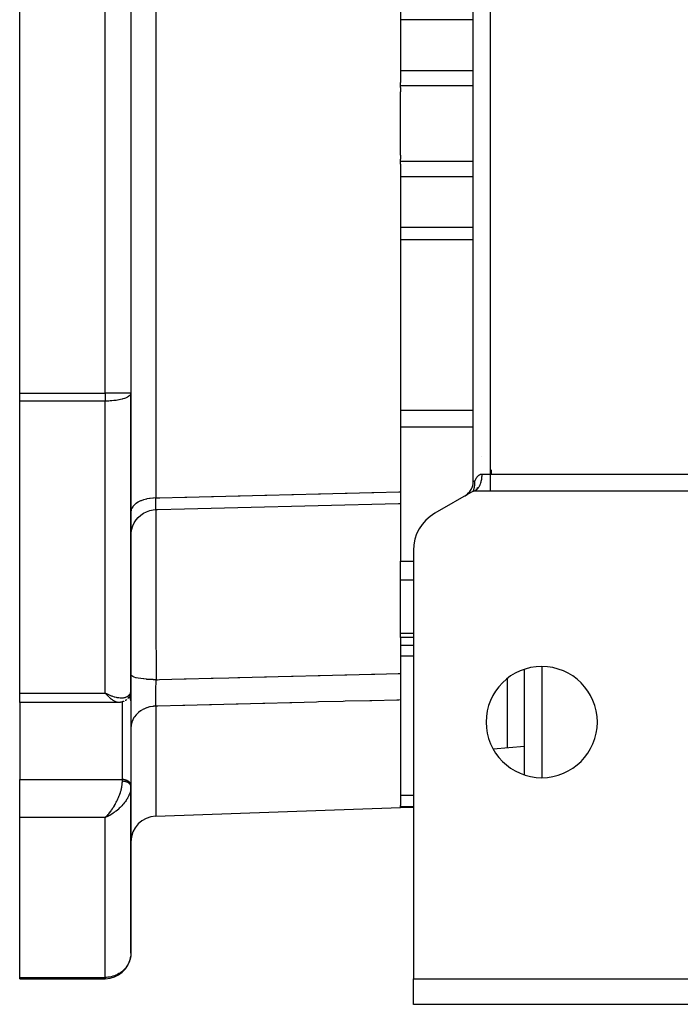
# Model space of a CAD drawing. Units: millimetres. Extents: x 24 to 1152, y -656 to 273.
# Drawn here: x 357 to 434, y -656 to -541 of the extents above; entities that cross this region are included whole.
import ezdxf

# ---------------------------------------------------------------- set-up
doc = ezdxf.new("R2010")
doc.units = ezdxf.units.MM
doc.linetypes.add('DASHED', pattern=[9.652, 8.128, -1.524])
doc.layers.add('nevidi', color=4, linetype='DASHED')

msp = doc.modelspace()

# ---------------------------------------------------------------- linework, layer by layer
at = {"color": 2}
for p, q in [((401.5, -509.73), (401.5, -548.02)), ((410, -594.65), (410, -510.96)), ((410, -594.65), (410, -510.96)), ((357, -584.35), (357, -521.26)), ((370, -521.26), (370, -584.35)), ((370, -521.26), (370, -584.35)), ((401.5, -548.38), (401.5, -548.02)), ((401.5, -548.63), (401.5, -548.38)), ((401.5, -548.63), (401.5, -549.1)), ((401.5, -556.51), (401.5, -549.1)), ((401.5, -556.51), (401.5, -556.98)), ((401.5, -557.23), (401.5, -556.98)), ((401.5, -557.59), (401.5, -557.23)), ((401.5, -557.59), (401.5, -595.88)), ((357, -585.28), (357, -584.35)), ((370, -619.05), (370, -584.35)), ((370, -584.35), (370, -619.05)), ((370, -584.35), (370, -584.39)), ((370, -584.35), (370, -584.35)), ((357, -619.42), (357, -585.28)), ((412.13, -593.78), (412.13, -593.33)), ((410, -594.65), (410, -594.65)), ((401.5, -595.88), (401.5, -597.26)), ((410, -595.81), (405.5, -598.4)), ((409.26, -596.2), (409.34, -596.14)), ((410, -595.81), (410.05, -595.76)), ((410, -595.81), (410.03, -595.76)), ((410, -595.81), (410.08, -595.77)), ((410, -595.81), (410.01, -595.79)), ((436, -595.81), (410, -595.81)), ((410.42, -595.62), (410.38, -595.52)), ((410.47, -595.57), (410.45, -595.59)), ((410.52, -595.51), (410.46, -595.4)), ((410.69, -595.25), (410.65, -595.33)), ((401.5, -597.26), (401.5, -597.45)), ((401.5, -597.45), (401.5, -603.98)), ((403, -602.73), (403, -652.81)), ((401.5, -606.16), (401.5, -603.98)), ((401.5, -612.42), (401.5, -606.16)), ((401.5, -612.93), (401.5, -612.42)), ((403, -612.93), (401.5, -612.93)), ((401.5, -612.93), (401.5, -617.12)), ((416, -628.98), (416, -616.63)), ((401.5, -617.12), (401.5, -620.22)), ((370, -619.08), (370, -620.33)), ((370, -620.33), (370, -619.08)), ((357, -620.51), (357, -619.42)), ((367.26, -619.55), (367, -619.42)), ((367.25, -619.55), (367, -619.42)), ((367.25, -619.55), (367, -619.42)), ((367.25, -619.55), (367, -619.42)), ((367.25, -619.55), (367, -619.42)), ((367.24, -619.56), (367, -619.42)), ((367.24, -619.56), (367, -619.42)), ((367.24, -619.56), (367, -619.42)), ((367.24, -619.56), (367, -619.42)), ((367.23, -619.56), (367, -619.42)), ((367.23, -619.57), (367, -619.42)), ((367.23, -619.57), (367, -619.42)), ((367.23, -619.57), (367, -619.42)), ((367.22, -619.57), (367, -619.42)), ((367.22, -619.57), (367, -619.42)), ((367.22, -619.58), (367, -619.42)), ((367.22, -619.58), (367, -619.42)), ((367.21, -619.58), (367, -619.42)), ((367.21, -619.58), (367, -619.42)), ((367.21, -619.58), (367, -619.42)), ((367.21, -619.58), (367, -619.42)), ((367.2, -619.59), (367, -619.42)), ((367.2, -619.59), (367, -619.42)), ((367.2, -619.59), (367, -619.42)), ((367.2, -619.59), (367, -619.42)), ((367.2, -619.59), (367, -619.42)), ((367.19, -619.6), (367, -619.42)), ((367.19, -619.6), (367, -619.42)), ((367.19, -619.6), (367, -619.42)), ((367.19, -619.6), (367, -619.42)), ((367.18, -619.6), (367, -619.42)), ((367.18, -619.6), (367, -619.42)), ((367.18, -619.61), (367, -619.42)), ((367.18, -619.61), (367, -619.42)), ((367.17, -619.61), (367, -619.42)), ((370, -620.3), (370, -630.21)), ((370, -620.33), (370, -620.3)), ((401.5, -620.22), (401.5, -632.57)), ((368.54, -620.51), (357, -620.51)), ((357, -620.51), (357, -629.53)), ((368.55, -620.51), (368.54, -620.51)), ((416, -622.39), (416, -622.38)), ((416, -625.65), (412.34, -625.97)), ((357, -633.97), (357, -629.53)), ((370, -630.24), (370, -630.21)), ((370, -630.35), (370, -630.24)), ((370, -630.24), (370, -630.35)), ((370, -630.36), (370, -630.42)), ((370, -630.37), (370, -630.36)), ((370, -630.37), (370, -630.42)), ((370, -649.81), (370, -630.37)), ((370, -630.37), (370, -649.81)), ((370, -630.37), (370, -630.43)), ((372.9, -633.8), (401.5, -632.81)), ((372.9, -633.8), (401.5, -632.81)), ((401.5, -632.68), (401.5, -632.57)), ((401.5, -632.81), (401.5, -632.68)), ((403, -632.81), (401.5, -632.81)), ((357, -652.66), (357, -633.97)), ((367.18, -633.8), (367, -633.97)), ((367.18, -633.8), (367, -633.97)), ((367.18, -633.81), (367, -633.97)), ((367.19, -633.81), (367, -633.97)), ((367.19, -633.81), (367, -633.97)), ((367.19, -633.81), (367, -633.97)), ((367.19, -633.81), (367, -633.97)), ((367.2, -633.81), (367, -633.97)), ((367.2, -633.82), (367, -633.97)), ((367.2, -633.82), (367, -633.97)), ((367.2, -633.82), (367, -633.97)), ((367.2, -633.82), (367, -633.97)), ((367.21, -633.82), (367, -633.97)), ((367.21, -633.82), (367, -633.97)), ((367.21, -633.83), (367, -633.97)), ((367.21, -633.83), (367, -633.97)), ((367.22, -633.83), (367, -633.97)), ((367.22, -633.83), (367, -633.97)), ((367.22, -633.83), (367, -633.97)), ((367.22, -633.83), (367, -633.97)), ((367.23, -633.83), (367, -633.97)), ((367.23, -633.84), (367, -633.97)), ((367.23, -633.84), (367, -633.97)), ((367.23, -633.84), (367, -633.97)), ((367.24, -633.84), (367, -633.97)), ((367.24, -633.84), (367, -633.97)), ((367.24, -633.84), (367, -633.97)), ((367.24, -633.84), (367, -633.97)), ((367.25, -633.85), (367, -633.97)), ((367.25, -633.85), (367, -633.97)), ((367.25, -633.85), (367, -633.97)), ((367.25, -633.85), (367, -633.97)), ((367.26, -633.85), (367, -633.97)), ((367.26, -633.85), (367, -633.97)), ((367, -633.97), (367.07, -633.91)), ((367.18, -633.8), (367.07, -633.91)), ((367.09, -633.89), (367.17, -633.8)), ((357, -652.81), (357, -652.66)), ((367, -652.81), (357, -652.81)), ((367, -652.81), (357, -652.81)), ((357, -652.81), (367, -652.81)), ((367, -652.81), (357, -652.81)), ((367, -652.8), (367, -652.81)), ((403, -652.81), (533, -652.81)), ((403, -655.81), (403, -652.81)), ((533, -655.81), (403, -655.81))]:
    msp.add_line(p, q, dxfattribs=at)
for points in [[(410.01, -595.77), (410.03, -595.74), (410.03, -595.72), (410.05, -595.68), (410.05, -595.66), (410.06, -595.66), (410.07, -595.62), (410.08, -595.59), (410.09, -595.56), (410.09, -595.54), (410.1, -595.52), (410.1, -595.49), (410.12, -595.45), (410.12, -595.42), (410.13, -595.37), (410.14, -595.36), (410.14, -595.35), (410.15, -595.28), (410.15, -595.26), (410.16, -595.19), (410.17, -595.18), (410.18, -595.09), (410.18, -595.08), (410.18, -595.06), (410.18, -595), (410.19, -594.98), (410.19, -594.98), (410.19, -594.88), (410.19, -594.86), (410.19, -594.76), (410.19, -594.76), (410.19, -594.74), (410.18, -594.65)], [(409, -596.38), (409.08, -596.33), (409.14, -596.3)], [(409.51, -595.96), (409.49, -595.99), (409.48, -596)], [(410.62, -595.38), (410.59, -595.42), (410.55, -595.47), (410.52, -595.51)], [(372.93, -597.97), (373.12, -597.96), (376.24, -597.89), (379.37, -597.81), (382.5, -597.73), (385.62, -597.65), (388.75, -597.58), (391.87, -597.5), (395, -597.42), (398.13, -597.34), (401.25, -597.27), (401.5, -597.26)], [(370, -600.97), (370.02, -600.64), (370.09, -600.25), (370.21, -599.87), (370.38, -599.51), (370.59, -599.18), (370.85, -598.88), (371.15, -598.61), (371.48, -598.39), (371.83, -598.21), (372.21, -598.08), (372.6, -598), (372.93, -597.97)], [(372.93, -597.97), (372.93, -597.97), (372.93, -597.97)], [(369.97, -619.35), (369.97, -619.39), (369.96, -619.42), (369.95, -619.46), (369.9, -619.62), (369.88, -619.65), (369.87, -619.69), (369.85, -619.72), (369.84, -619.75), (369.82, -619.79)], [(370, -619.09), (370, -619.11), (370, -619.14), (369.99, -619.17)], [(369.22, -620.36), (369.19, -620.37), (369.16, -620.39), (369.13, -620.4), (369.1, -620.41), (369.07, -620.42), (368.91, -620.47), (368.88, -620.48), (368.85, -620.48), (368.82, -620.49), (368.79, -620.49), (368.76, -620.5), (368.61, -620.51), (368.59, -620.51), (368.56, -620.51), (368.55, -620.51)], [(369.51, -620.17), (369.48, -620.19), (369.46, -620.21), (369.43, -620.23), (369.4, -620.25), (369.37, -620.27), (369.34, -620.29)], [(369.73, -619.92), (369.71, -619.95), (369.69, -619.98), (369.67, -620.01), (369.64, -620.04), (369.62, -620.06)], [(369.84, -619.75), (369.75, -619.89), (369.73, -619.92)], [(370, -649.81), (370, -649.95), (369.98, -650.13)]]:
    msp.add_lwpolyline(points, dxfattribs=at)
for centre, radius, start, end in [((367, -584.35), 3, 359.2485, 0), ((423.85, -586.29), 14, 203.072, 203.0867), ((408, -594.65), 2, 302.0575, 0), ((408, -594.65), 2, 349.4443, 350.1386), ((408, -594.65), 2, 357.2189, 359.4361), ((408, -594.65), 2, 326.1115, 326.2718), ((408, -594.65), 2, 333.8888, 334.3261), ((408, -594.65), 2, 341.6648, 342.959), ((408, -602.73), 5, 120, 180), ((418, -622.81), 6.5, 0, 180), ((418, -622.81), 6.5, 180, 0), ((373, -636.8), 3, 92, 180), ((405, -646.81), 2, 177.3066, 180), ((367, -649.81), 3, 270, 352.793)]:
    msp.add_arc(centre, radius, start, end, dxfattribs=at)
at = {"layer": 'nevidi', "color": 7, "linetype": 'Continuous'}
for p, q in [((372.9, -509.02), (372.9, -596.6)), ((411.99, -511.8), (411.99, -593.82)), ((367, -584.35), (367, -521.26)), ((401.5, -540.68), (410, -540.68)), ((401.5, -546.61), (410, -546.61)), ((401.5, -548.38), (410, -548.38)), ((401.5, -557.23), (410, -557.23)), ((401.5, -559), (410, -559)), ((401.5, -564.93), (410, -564.93)), ((401.5, -566.37), (410, -566.37)), ((357, -584.35), (367, -584.35)), ((370, -584.35), (367, -584.35)), ((367, -584.35), (367, -585.28)), ((367, -585.28), (357, -585.28)), ((367, -619.42), (367, -585.28)), ((401.5, -586.35), (410, -586.35)), ((401.5, -588.27), (410, -588.27)), ((411, -593.82), (411.99, -593.82)), ((411.99, -593.82), (436, -593.82)), ((411.99, -593.82), (411.99, -595.81)), ((410, -594.65), (410.18, -594.65)), ((410.52, -595.51), (410.47, -595.57)), ((410.65, -595.33), (410.62, -595.38)), ((431.91, -595.8), (431.91, -595.81)), ((372.91, -597.93), (372.91, -597.94)), ((372.93, -597.97), (372.92, -597.97)), ((401.5, -603.98), (403, -603.98)), ((401.5, -606.16), (403, -606.16)), ((401.5, -612.42), (403, -612.42)), ((401.5, -613.82), (403, -613.82)), ((401.5, -615.08), (403, -615.08)), ((418, -616.32), (418, -629.29)), ((414, -625.82), (414, -617.7)), ((357, -619.42), (367, -619.42)), ((367.23, -619.63), (367.22, -619.63)), ((369, -629.53), (369, -620.44)), ((372.9, -620.95), (372.9, -633.8)), ((370, -625.15), (370, -625.15)), ((370, -625.88), (370, -625.88)), ((357, -629.53), (369, -629.53)), ((369, -629.73), (369, -629.53)), ((401.5, -631.37), (403, -631.37)), ((401.5, -632.68), (403, -632.68)), ((367, -633.97), (357, -633.97)), ((367, -652.66), (367, -633.97)), ((367.07, -633.91), (367.09, -633.89)), ((357, -652.66), (367, -652.66)), ((367, -652.66), (367, -652.8))]:
    msp.add_line(p, q, dxfattribs=at)
for points in [[(370, -584.39), (369.97, -584.47), (369.97, -584.49), (369.95, -584.51), (369.89, -584.6), (369.86, -584.63), (369.76, -584.71), (369.71, -584.75), (369.58, -584.82), (369.58, -584.82), (369.51, -584.86), (369.35, -584.93), (369.26, -584.96), (369.08, -585.02), (369.06, -585.02), (368.96, -585.05), (368.77, -585.1), (368.62, -585.13), (368.6, -585.13), (368.43, -585.17), (368.29, -585.19), (368.19, -585.2), (368.06, -585.22), (368.01, -585.22), (367.77, -585.25), (367.68, -585.25), (367.67, -585.25), (367.57, -585.26), (367.4, -585.27), (367.28, -585.27), (367.25, -585.27), (367.13, -585.28), (367.03, -585.28), (367, -585.28)], [(410.18, -594.65), (410.2, -594.61), (410.21, -594.59), (410.23, -594.53), (410.25, -594.48), (410.28, -594.42), (410.28, -594.42), (410.31, -594.36), (410.32, -594.34), (410.34, -594.31), (410.37, -594.26), (410.41, -594.2), (410.41, -594.2), (410.43, -594.17), (410.44, -594.15), (410.48, -594.1), (410.52, -594.05), (410.57, -594.01), (410.61, -593.97), (410.63, -593.95), (410.67, -593.93), (410.73, -593.89), (410.79, -593.86), (410.8, -593.86), (410.82, -593.85), (410.85, -593.84), (410.92, -593.82), (411, -593.82)], [(411, -593.82), (410.99, -593.89), (410.99, -593.97), (410.99, -594.08), (410.98, -594.12), (410.98, -594.2), (410.96, -594.34), (410.96, -594.35), (410.95, -594.43), (410.92, -594.58), (410.92, -594.6), (410.9, -594.65), (410.87, -594.79), (410.85, -594.83), (410.85, -594.85), (410.81, -594.98), (410.78, -595.05), (410.78, -595.05), (410.73, -595.17), (410.7, -595.22), (410.69, -595.25)], [(372.9, -596.6), (373.15, -596.59), (373.38, -596.58), (376.28, -596.51), (376.51, -596.51), (379.4, -596.43), (379.64, -596.43), (382.53, -596.35), (382.76, -596.35), (385.66, -596.28), (385.89, -596.27), (388.78, -596.2), (389.01, -596.19), (391.91, -596.12), (392.14, -596.11), (395.03, -596.04), (395.27, -596.04), (398.16, -595.96), (398.39, -595.96), (401.29, -595.88), (401.5, -595.88)], [(409.5, -595.97), (409.5, -595.98), (409.49, -595.99), (409.49, -595.99), (409.48, -595.99)], [(410.45, -595.59), (410.42, -595.62), (410.35, -595.68), (410.34, -595.68), (410.31, -595.71), (410.23, -595.75), (410.23, -595.75), (410.19, -595.77), (410.12, -595.79), (410.09, -595.8), (410.08, -595.8), (410, -595.81)], [(372.9, -596.6), (372.63, -596.61), (372.57, -596.61), (372.56, -596.61), (372.24, -596.65), (372.18, -596.66), (372.18, -596.66), (371.87, -596.72), (371.81, -596.73), (371.8, -596.73), (371.51, -596.81), (371.46, -596.83), (371.45, -596.83), (371.18, -596.93), (371.13, -596.95), (371.13, -596.95), (370.89, -597.07), (370.84, -597.09), (370.84, -597.09), (370.63, -597.23), (370.59, -597.25), (370.58, -597.26), (370.41, -597.4), (370.37, -597.43), (370.37, -597.44), (370.23, -597.59), (370.21, -597.63), (370.2, -597.63), (370.1, -597.8), (370.09, -597.83), (370.08, -597.84), (370.03, -598), (370.02, -598.04), (370.02, -598.05), (370, -598.22)], [(372.92, -597.97), (372.92, -597.97), (372.92, -597.96), (372.92, -597.96), (372.92, -597.96), (372.91, -597.94), (372.91, -597.93), (372.91, -597.91), (372.91, -597.91), (372.91, -597.91), (372.91, -597.9), (372.91, -597.86), (372.91, -597.85), (372.9, -597.81), (372.9, -597.81), (372.9, -597.8), (372.9, -597.8), (372.9, -597.75), (372.9, -597.73), (372.9, -597.67), (372.9, -597.66), (372.9, -597.66), (372.9, -597.65), (372.9, -597.59), (372.9, -597.57), (372.9, -597.5), (372.9, -597.48), (372.9, -597.47), (372.9, -597.45), (372.89, -597.39), (372.89, -597.38), (372.89, -597.29), (372.89, -597.26), (372.89, -597.23), (372.89, -597.21), (372.89, -597.17), (372.89, -597.15), (372.89, -597.04), (372.89, -597.02), (372.89, -596.96), (372.89, -596.93), (372.89, -596.91), (372.89, -596.88), (372.89, -596.77), (372.89, -596.74), (372.89, -596.65), (372.9, -596.62), (372.9, -596.62), (372.9, -596.6)], [(372.91, -597.97), (372.91, -598.02), (372.91, -598.03), (372.91, -598.1), (372.91, -598.49), (372.91, -598.52), (372.91, -598.6), (372.91, -598.64), (372.9, -599.13), (372.9, -599.26), (372.9, -599.39), (372.9, -599.57), (372.9, -599.93), (372.9, -600.09), (372.9, -600.57), (372.9, -600.79), (372.9, -600.88), (372.9, -601.07), (372.9, -601.97), (372.9, -602.04), (372.9, -602.18), (372.9, -602.31), (372.9, -603.21), (372.9, -603.44), (372.9, -603.78), (372.9, -604.09), (372.9, -604.56), (372.9, -604.81), (372.9, -605.73), (372.9, -606.02), (372.9, -606.07), (372.9, -606.29), (372.9, -607.56), (372.9, -607.84), (372.9, -607.84), (372.9, -608.2), (372.91, -609.17), (372.91, -609.46), (372.91, -610.04), (372.91, -610.41), (372.91, -610.84), (372.91, -611.15), (372.92, -612.26), (372.92, -612.55), (372.92, -612.63), (372.92, -612.86), (372.92, -614.28), (372.93, -614.44), (372.93, -614.59), (372.93, -614.8), (372.93, -616.01), (372.93, -616.32), (372.93, -616.53), (372.94, -616.87), (372.94, -617.74), (372.94, -617.85)], [(372.94, -617.85), (372.61, -617.85), (372.61, -617.84), (372.59, -617.84), (372.22, -617.83), (372.21, -617.83), (372.2, -617.83), (371.84, -617.81), (371.84, -617.81), (371.82, -617.8), (371.49, -617.77), (371.48, -617.77), (371.46, -617.77), (371.16, -617.73), (371.15, -617.73), (371.14, -617.73), (370.86, -617.68), (370.85, -617.68), (370.84, -617.67), (370.6, -617.62), (370.59, -617.62), (370.58, -617.62), (370.38, -617.56), (370.38, -617.56), (370.37, -617.55), (370.21, -617.49), (370.21, -617.49), (370.2, -617.48), (370.09, -617.41), (370.09, -617.41), (370.08, -617.41), (370.02, -617.34), (370.02, -617.34), (370.02, -617.34), (370, -617.28)], [(372.9, -620.95), (372.9, -620.93), (372.89, -620.87), (372.89, -620.85), (372.89, -620.76), (372.89, -620.74), (372.89, -620.72), (372.89, -620.7), (372.89, -620.64), (372.89, -620.62), (372.89, -620.52), (372.89, -620.49), (372.89, -620.45), (372.89, -620.42), (372.89, -620.39), (372.89, -620.36), (372.89, -620.25), (372.89, -620.22), (372.9, -620.14), (372.9, -620.12), (372.9, -620.1), (372.9, -620.07), (372.9, -619.95), (372.9, -619.92), (372.9, -619.81), (372.9, -619.79), (372.9, -619.78), (372.9, -619.76), (372.9, -619.63), (372.9, -619.6), (372.9, -619.47), (372.9, -619.45), (372.9, -619.44), (372.9, -619.42), (372.91, -619.29), (372.91, -619.26), (372.91, -619.12), (372.91, -619.09), (372.91, -619.07), (372.91, -619.04), (372.91, -618.95), (372.91, -618.92), (372.92, -618.77), (372.92, -618.74), (372.92, -618.68), (372.92, -618.66), (372.92, -618.59), (372.92, -618.56), (372.93, -618.41), (372.93, -618.38), (372.93, -618.29), (372.93, -618.27), (372.93, -618.23), (372.93, -618.2), (372.94, -618.05), (372.94, -618.02), (372.94, -617.9), (372.94, -617.88), (372.94, -617.88), (372.94, -617.85)], [(372.94, -617.85), (373.11, -617.85), (373.34, -617.84), (376.23, -617.77), (376.46, -617.76), (379.36, -617.69), (379.59, -617.68), (381.43, -617.63), (382.48, -617.61), (382.71, -617.6), (385.61, -617.53), (385.84, -617.52), (387.21, -617.49), (388.74, -617.45), (388.97, -617.44), (391.86, -617.37), (392.09, -617.36), (394.99, -617.29), (395.22, -617.28), (398.11, -617.21), (398.35, -617.2), (398.5, -617.2), (401.24, -617.13), (401.47, -617.12), (401.5, -617.12)], [(367, -619.42), (367.1, -619.47), (367.26, -619.54), (367.28, -619.55), (367.36, -619.59), (367.52, -619.66), (367.61, -619.7), (367.68, -619.72), (367.77, -619.75), (367.86, -619.79), (368.02, -619.84), (368.06, -619.85), (368.11, -619.86), (368.26, -619.9), (368.35, -619.92), (368.43, -619.93), (368.5, -619.94), (368.58, -619.95), (368.72, -619.97), (368.77, -619.97), (368.81, -619.97), (368.94, -619.97), (369.02, -619.97), (369.08, -619.96), (369.14, -619.96), (369.21, -619.95), (369.32, -619.92), (369.35, -619.91), (369.39, -619.9), (369.49, -619.86), (369.55, -619.83), (369.58, -619.82), (369.64, -619.78), (369.69, -619.75), (369.76, -619.68), (369.76, -619.68), (369.8, -619.64), (369.86, -619.56), (369.89, -619.51), (369.89, -619.5), (369.93, -619.42), (369.95, -619.36), (369.97, -619.29), (369.98, -619.27), (369.99, -619.2), (370, -619.09), (370, -619.05)], [(367.4, -619.85), (367.34, -619.79), (367.28, -619.72), (367.19, -619.62), (367.17, -619.61), (367.11, -619.54), (367, -619.42)], [(368.5, -620.51), (368.43, -620.5), (368.38, -620.49), (368.36, -620.49), (368.29, -620.47), (368.24, -620.45), (368.15, -620.41), (368.15, -620.41), (368.09, -620.38), (368, -620.32), (367.94, -620.29), (367.93, -620.28), (367.84, -620.22), (367.78, -620.18), (367.69, -620.11), (367.68, -620.1), (367.62, -620.04), (367.51, -619.95), (367.45, -619.89), (367.44, -619.89)], [(370, -620.3), (369.99, -620.24), (369.98, -620.21), (369.96, -620.15), (369.95, -620.12), (369.92, -620.06), (369.9, -620.03), (369.86, -619.97), (369.83, -619.94), (369.78, -619.89), (369.76, -619.88)], [(401.5, -620.22), (401.29, -620.23), (401.05, -620.23), (398.16, -620.31), (397.93, -620.31), (395.03, -620.38), (394.8, -620.39), (391.91, -620.46), (391.68, -620.47), (388.78, -620.54), (388.55, -620.55), (385.66, -620.62), (385.42, -620.63), (382.53, -620.7), (382.3, -620.71), (379.4, -620.78), (379.17, -620.79), (376.28, -620.86), (376.05, -620.87), (373.15, -620.94), (372.92, -620.95), (372.9, -620.95)], [(372.9, -620.95), (372.63, -620.96), (372.58, -620.97), (372.57, -620.97), (372.24, -621.03), (372.19, -621.04), (372.18, -621.04), (371.87, -621.13), (371.82, -621.15), (371.81, -621.15), (371.51, -621.28), (371.47, -621.3), (371.46, -621.3), (371.18, -621.46), (371.14, -621.49), (371.13, -621.49), (370.89, -621.68), (370.85, -621.71), (370.84, -621.72), (370.63, -621.93), (370.59, -621.96), (370.59, -621.97), (370.41, -622.2), (370.38, -622.24), (370.37, -622.25), (370.23, -622.5), (370.21, -622.55), (370.21, -622.55), (370.1, -622.81), (370.09, -622.86), (370.09, -622.87), (370.03, -623.14), (370.02, -623.19), (370.02, -623.2), (370, -623.47)], [(370, -630.21), (369.99, -630.15), (369.98, -630.11), (369.96, -630.05), (369.95, -630.02), (369.92, -629.96), (369.9, -629.93), (369.86, -629.88), (369.83, -629.85), (369.78, -629.8), (369.75, -629.77), (369.69, -629.73), (369.66, -629.71), (369.59, -629.67), (369.55, -629.65), (369.48, -629.62), (369.43, -629.6), (369.35, -629.58), (369.31, -629.57), (369.23, -629.55), (369.18, -629.54), (369.09, -629.54), (369.05, -629.53), (369, -629.53)], [(367.17, -633.8), (367.24, -633.73), (367.34, -633.61), (367.35, -633.6), (367.41, -633.53), (367.51, -633.4), (367.58, -633.32), (367.6, -633.29), (367.68, -633.18), (367.74, -633.09), (367.84, -632.94), (367.84, -632.94), (367.9, -632.85), (368, -632.7), (368.06, -632.6), (368.07, -632.58), (368.15, -632.44), (368.2, -632.34), (368.28, -632.19), (368.29, -632.18), (368.34, -632.07), (368.43, -631.9), (368.47, -631.8), (368.47, -631.8), (368.55, -631.62), (368.59, -631.52), (368.64, -631.41), (368.66, -631.34), (368.7, -631.24), (368.76, -631.06), (368.77, -631.02), (368.79, -630.96), (368.84, -630.79), (368.87, -630.69), (368.88, -630.64), (368.91, -630.52), (368.93, -630.42), (368.95, -630.28), (368.95, -630.26), (368.97, -630.17), (368.99, -630.02), (368.99, -629.94), (368.99, -629.93), (369, -629.79), (369, -629.73)], [(370, -630.36), (370, -630.35), (370, -630.33), (370, -630.32), (369.99, -630.3), (369.99, -630.3), (369.99, -630.28), (369.99, -630.28), (369.99, -630.27), (369.98, -630.25), (369.98, -630.24), (369.97, -630.22), (369.97, -630.21), (369.96, -630.2), (369.96, -630.19), (369.96, -630.19), (369.95, -630.17), (369.94, -630.16), (369.93, -630.14), (369.93, -630.13), (369.92, -630.12), (369.92, -630.11), (369.91, -630.11), (369.9, -630.09), (369.89, -630.08), (369.88, -630.06), (369.87, -630.06), (369.86, -630.04), (369.86, -630.04), (369.85, -630.03), (369.83, -630.01), (369.83, -630.01), (369.81, -629.99), (369.8, -629.99), (369.78, -629.97), (369.78, -629.97), (369.77, -629.96), (369.75, -629.95), (369.74, -629.94), (369.72, -629.93), (369.71, -629.92), (369.69, -629.91), (369.69, -629.91), (369.68, -629.9), (369.66, -629.89), (369.65, -629.88), (369.63, -629.87), (369.62, -629.87), (369.59, -629.85), (369.59, -629.85), (369.58, -629.85), (369.55, -629.84), (369.55, -629.83), (369.52, -629.82), (369.51, -629.82), (369.48, -629.81), (369.48, -629.81), (369.47, -629.8), (369.44, -629.79), (369.43, -629.79), (369.4, -629.78), (369.39, -629.78), (369.36, -629.77), (369.35, -629.77), (369.35, -629.77), (369.32, -629.76), (369.31, -629.76), (369.28, -629.75), (369.27, -629.75), (369.23, -629.75), (369.23, -629.75), (369.22, -629.74), (369.19, -629.74), (369.18, -629.74), (369.15, -629.74), (369.14, -629.73), (369.1, -629.73), (369.09, -629.73), (369.09, -629.73), (369.06, -629.73), (369.05, -629.73), (369.02, -629.73), (369.01, -629.73), (369, -629.73)], [(369.99, -630.51), (369.98, -630.65), (369.97, -630.69), (369.96, -630.74), (369.93, -630.89), (369.91, -630.98)], [(369.89, -631.03), (369.86, -631.13), (369.82, -631.22), (369.76, -631.37), (369.76, -631.38), (369.71, -631.47), (369.64, -631.63), (369.58, -631.72), (369.58, -631.73), (369.49, -631.87), (369.43, -631.97), (369.35, -632.08), (369.32, -632.12), (369.26, -632.21), (369.14, -632.35), (369.08, -632.43), (369.07, -632.44), (368.94, -632.59), (368.86, -632.67), (368.77, -632.76), (368.72, -632.81), (368.64, -632.89), (368.5, -633.02), (368.43, -633.07), (368.41, -633.09), (368.26, -633.21), (368.17, -633.28), (368.06, -633.36), (368.02, -633.39), (367.93, -633.46), (367.77, -633.56), (367.68, -633.62), (367.67, -633.62), (367.52, -633.72), (367.42, -633.77), (367.28, -633.84), (367.26, -633.85), (367.16, -633.9), (367, -633.97)], [(369.98, -650.13), (369.97, -650.19), (369.95, -650.35), (369.89, -650.56), (369.84, -650.73), (369.76, -650.92), (369.68, -651.1), (369.59, -651.25), (369.58, -651.27), (369.46, -651.43), (369.35, -651.58), (369.21, -651.74), (369.08, -651.86), (368.92, -652), (368.77, -652.11), (368.6, -652.22), (368.43, -652.31), (368.36, -652.35), (368.25, -652.4), (368.06, -652.47), (367.89, -652.53), (367.68, -652.58), (367.51, -652.62), (367.28, -652.65), (367.13, -652.66), (367, -652.66)]]:
    msp.add_lwpolyline(points, dxfattribs=at)

doc.saveas('drawing.dxf')
